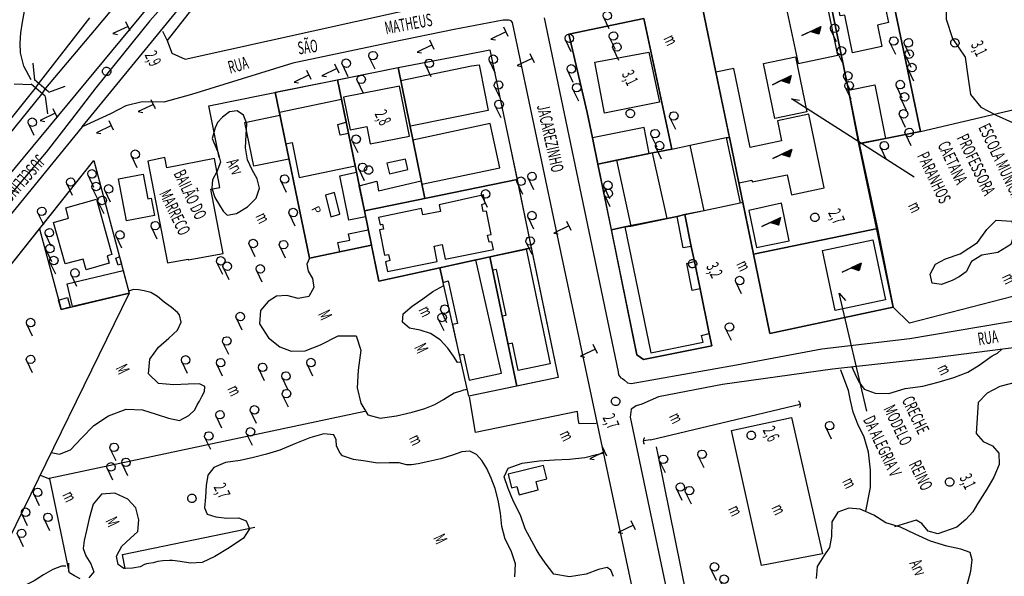
# Model space of a CAD drawing. Extents: x 225178 to 2912018, y 6521569 to 7552304.
# Drawn here: x 394091 to 417562, y 7184267 to 7197534 of the extents above; entities that cross this region are included whole.
import ezdxf

# ---------------------------------------------------------------- set-up
doc = ezdxf.new("R2010")
doc.units = 0
doc.header["$MEASUREMENT"] = 0
for name, color, linetype in [('ARVORE_ISOLADA', 3, 'Continuous'), ('BUEIROS', 5, 'Continuous'), ('CAMINHOS_E_TRILHAS', 255, 'Continuous'), ('DIVISA_DE_BAIRROS_E_TOP', 255, 'Continuous'), ('EDIF_RESIDENCIAL', 1, 'Continuous'), ('EDIFICACAO_COMERCIAL', 1, 'Continuous'), ('ESCOLA_PUB_PRIV_CRECHE', 1, 'Continuous'), ('LIM_PROP_MUROS_GRADES', 255, 'Continuous'), ('LOTES_FECHADOS', 6, 'Continuous'), ('PISCINAS_E_TOPONIMIAS', 5, 'Continuous'), ('PONTES_E_VIADUTOS', 255, 'Continuous'), ('PONTOS_COTADOS', 255, 'Continuous'), ('POSTES_LOCALIZACAO', 255, 'Continuous'), ('PTOS_COT_INT_CURVA_FECH', 1, 'Continuous'), ('PTOS_INTERV_NIVEL_DAGUA', 1, 'Continuous'), ('RIO_PERENE', 5, 'Continuous'), ('TOP_EDIF_COMERCIAL', 255, 'Continuous'), ('TOP_ESC_PUB_PRIV_CRECHE', 255, 'Continuous'), ('TOP_VIAS', 2, 'Continuous'), ('VALAS_E_DRENOS', 5, 'Continuous'), ('VEG_NAT_BXO_PORTE_E_TOP', 1, 'Continuous'), ('VEG_NAT_GDE_PORTE_E_TOP', 1, 'Continuous'), ('VIA_N_PAV_S_MFIO', 1, 'Continuous'), ('VIA_PAV_S_MFIO', 1, 'Continuous'), ('VIA_PAVIM_COM_MEIO-FIO', 1, 'Continuous')]:
    doc.layers.add(name, color=color, linetype=linetype)
doc.styles.add('ROMANS', font='ROMANS.SHX')

# ---------------------------------------------------------------- blocks, each defined once
blk = doc.blocks.new('COD003', base_point=(749164.83, 7155275.76))
at = {"layer": 'PONTOS_COTADOS'}
blk.add_lwpolyline([(749164.823989, 7155274.779954), (749164.597405, 7155274.806144), (749164.395745, 7155274.87263), (749164.263362, 7155274.953668), (749164.179768, 7155275.023665), (749164.047697, 7155275.168718), (749163.951288, 7155275.320441), (749163.872744, 7155275.485852), (749163.848952, 7155275.607561), (749163.847187, 7155275.854776), (749163.863187, 7155276.021879), (749163.928229, 7155276.204437), (749164.01084, 7155276.344078), (749164.091302, 7155276.449728), (749164.237842, 7155276.573089), (749164.416303, 7155276.678311), (749164.591534, 7155276.74687), (749164.690434, 7155276.756582), (749164.832127, 7155276.760114), (749165.052857, 7155276.746192), (749165.268239, 7155276.678555), (749165.42072, 7155276.591918), (749165.591288, 7155276.443177), (749165.706466, 7155276.254673), (749165.805885, 7155276.020911), (749165.838611, 7155275.851701), (749165.835676, 7155275.744896), (749165.833731, 7155275.628111), (749165.758865, 7155275.382589), (749165.646138, 7155275.196008), (749165.501888, 7155275.036164), (749165.335325, 7155274.907323), (749165.089619, 7155274.807601), (749164.926486, 7155274.780849)], close=True, dxfattribs=at)
blk = doc.blocks.new('COD030', base_point=(753052.3, 7153630.5))
at = {"layer": 'BUEIROS'}
blk.add_lwpolyline([(753052.047, 7153631.2617), (753052.0972, 7153631.2494), (753052.1469, 7153631.2035), (753052.1983, 7153631.1159), (753052.2489, 7153630.9704), (753052.2793, 7153630.8036), (753052.2968, 7153630.6548), (753052.3013, 7153630.5021), (753052.2965, 7153630.356), (753052.2789, 7153630.2027), (753052.2488, 7153630.0473), (753052.1988, 7153629.8982), (753052.1475, 7153629.8019), (753052.0974, 7153629.762), (753052.0462, 7153629.7494)], dxfattribs=at)
blk = doc.blocks.new('COD002', base_point=(750678.6, 7152919.81))
at = {"layer": 'ARVORE_ISOLADA'}
blk.add_line((750678.631189, 7152918.804152), (750681.633138, 7152918.804152), dxfattribs=at)
blk.add_lwpolyline([(750678.631189, 7152918.804152), (750678.231589, 7152918.884552), (750677.829589, 7152919.206152), (750677.643189, 7152919.608952), (750677.698389, 7152920.214952), (750678.024789, 7152920.621752), (750678.522027, 7152920.823645), (750679.083431, 7152920.730078), (750679.441989, 7152920.432152), (750679.574659, 7152920.176472), (750679.651589, 7152919.807752), (750679.561989, 7152919.408552), (750679.241589, 7152919.002552), (750678.94308, 7152918.858733)], close=True, dxfattribs=at)
blk = doc.blocks.new('COD013', base_point=(750680.2, 7152960.65))
at = {"layer": 'POSTES_LOCALIZACAO'}
blk.add_line((750681.396995, 7152964.65), (750678.996995, 7152964.65), dxfattribs=at)
blk.add_lwpolyline([(750680.2018, 7152964.6464), (750680.2018, 7152960.6544), (750680.840351, 7152961.554483)], dxfattribs=at)
blk = doc.blocks.new('COD033', base_point=(752379.02, 7153762.54))
at = {"layer": 'PONTES_E_VIADUTOS'}
blk.add_line((752379.02, 7153762.54), (752380.02, 7153766.54), dxfattribs=at)
blk = doc.blocks.new('COD041', base_point=(746601.2, 7144088.23))
at = {"layer": 'ESCOLA_PUB_PRIV_CRECHE'}
blk.add_lwpolyline([(746601.2, 7144088.23), (746601.2, 7144093.23), (746602.6, 7144091.98), (746601.2, 7144090.48)], close=True, dxfattribs=at)
blk.add_lwpolyline([(746601.22, 7144093.18), (746601.22, 7144090.58), (746602.56, 7144091.98), (746601.24, 7144093.18), (746601.24, 7144090.68), (746602.5, 7144091.98), (746601.26, 7144093.08), (746601.26, 7144090.78), (746602.44, 7144091.98), (746601.28, 7144092.98), (746601.28, 7144090.88), (746602.38, 7144091.98), (746601.3, 7144092.88), (746601.3, 7144090.98), (746602.32, 7144091.98), (746601.32, 7144092.78), (746601.32, 7144091.08), (746602.26, 7144091.98), (746601.34, 7144092.68), (746601.34, 7144091.18), (746602.2, 7144091.98), (746601.36, 7144092.58), (746601.36, 7144091.28), (746602.14, 7144091.98), (746601.38, 7144092.48), (746601.38, 7144091.38), (746602.08, 7144091.98), (746601.4, 7144092.38), (746601.4, 7144091.48), (746602.02, 7144091.98), (746601.42, 7144092.28), (746601.42, 7144091.58), (746601.94, 7144091.98), (746601.44, 7144092.23), (746601.44, 7144091.63), (746601.88, 7144091.98), (746601.46, 7144092.13), (746601.46, 7144091.73), (746601.82, 7144091.98), (746601.48, 7144092.08), (746601.48, 7144091.78), (746601.76, 7144091.98), (746601.5, 7144092.03), (746601.5, 7144091.83), (746601.7, 7144091.98), (746601.52, 7144091.98), (746601.52, 7144091.88), (746601.6, 7144091.93), (746601.52, 7144091.93)], dxfattribs=at)

msp = doc.modelspace()

# ---------------------------------------------------------------- linework, layer by layer
at = {"layer": 'CAMINHOS_E_TRILHAS'}
msp.add_lwpolyline([(394361, 7196101), (394189, 7196429), (394112, 7196747), (394105, 7196976), (394122, 7197217), (394155, 7197477), (394208, 7197735), (394282, 7197959), (394352, 7198137), (394403, 7198250), (394432, 7198308)], dxfattribs=at)
at = {"layer": 'DIVISA_DE_BAIRROS_E_TOP'}
msp.add_lwpolyline([(397593, 7197949), (397197, 7197504), (395904, 7195909), (395326, 7195155), (394721, 7194377), (393378, 7192792)], dxfattribs=at)
msp.add_lwpolyline([(397593, 7197949), (397197, 7197504), (395904, 7195909), (395326, 7195155), (394721, 7194377), (393378, 7192792)], dxfattribs=at)
at = {"layer": 'EDIF_RESIDENCIAL'}
for points in [[(413567, 7198028), (414637, 7198252), (414800, 7197465), (414539, 7197407), (414646, 7196893), (413944, 7196745), (413758, 7197642), (413650, 7197624)], [(409087, 7196758), (409342, 7195571), (408033, 7195310), (407799, 7196518)], [(405259, 7195368), (403404, 7195000), (403177, 7196088), (404863, 7196431), (405043, 7196461), (405179, 7195772)], [(414105, 7194582), (413851, 7195858), (414480, 7195982), (414734, 7194706)], [(403386, 7194758), (403148, 7195953), (401811, 7195689), (401966, 7194910), (402365, 7194990), (402445, 7194574)], [(402088, 7194048), (401929, 7194825), (401729, 7194785), (401678, 7195038), (401875, 7195088), (401764, 7195633), (400287, 7195325), (400439, 7194577), (400588, 7194604), (400755, 7193775)], [(400291, 7195261), (400510, 7194212), (399672, 7194044), (399457, 7195083)], [(403677, 7193612), (405536, 7194003), (405309, 7195059), (403465, 7194663)], [(408978, 7194965), (407748, 7194719), (407874, 7194092), (409097, 7194345)], [(410934, 7194726), (411269, 7193157), (410410, 7192978), (410072, 7194546)], [(409522, 7192797), (409176, 7194361), (408317, 7194182), (408659, 7192616)], [(402903, 7193862), (403346, 7193963), (403287, 7194212), (402844, 7194111)], [(402120, 7193897), (402338, 7192837), (401937, 7192756), (401719, 7193815)], [(397032, 7193854), (397146, 7193266), (397226, 7193282), (397306, 7192866), (396641, 7192736), (396447, 7193740)], [(403748, 7193269), (402307, 7192978), (402187, 7193574), (402608, 7193687), (402647, 7193451), (403661, 7193693)], [(395919, 7193255), (396290, 7191936), (396178, 7191904), (396227, 7191728), (395675, 7191574), (395604, 7191829), (395173, 7191711), (394896, 7192698), (395258, 7192805), (395189, 7193049)], [(405159, 7193357), (404092, 7193123), (404125, 7192961), (403698, 7192879), (403667, 7193030), (402647, 7192819), (402682, 7192647), (402739, 7192663), (402763, 7192542), (402666, 7192528), (402786, 7191921), (402885, 7191935), (402913, 7191793), (402811, 7191766), (402857, 7191533), (404045, 7191770), (403971, 7192134), (404166, 7192172), (404234, 7191827), (405383, 7192056), (405348, 7192239), (405279, 7192228), (405245, 7192400), (405328, 7192418), (405217, 7192974), (405142, 7192961), (405106, 7193132), (405185, 7193158), (405149, 7193341)], [(408519, 7192594), (409138, 7189597), (410381, 7189849), (410348, 7190010), (410528, 7190052), (410309, 7191123), (410125, 7191079), (409993, 7191725), (410174, 7191768), (410101, 7192132), (409910, 7192096), (409765, 7192847)], [(402475, 7192160), (401725, 7192000), (401678, 7192222), (401963, 7192280), (401931, 7192432), (402401, 7192523)], [(406163, 7192075), (406738, 7189334), (405976, 7189169), (405838, 7189823), (405737, 7189797), (405594, 7190472), (405687, 7190494), (405459, 7191583), (405369, 7191561), (405299, 7191883), (406166, 7192065)], [(396473, 7191879), (396519, 7191713), (396442, 7191687), (396387, 7191849)], [(404105, 7191621), (404185, 7191271), (404303, 7191306), (404531, 7190295), (404408, 7190270), (404571, 7189538), (404668, 7189563), (404808, 7188942), (405575, 7189110), (404968, 7191813)], [(396705, 7191014), (395351, 7190699), (395223, 7191236), (396559, 7191554)], [(395080, 7190624), (395018, 7190850), (395234, 7190909), (395295, 7190683)], [(406581, 7186908), (405734, 7186702), (405814, 7186375), (405946, 7186405), (405995, 7186206), (406452, 7186325), (406404, 7186524), (406658, 7186590)]]:
    msp.add_lwpolyline(points, close=True, dxfattribs=at)
at = {"layer": 'EDIFICACAO_COMERCIAL'}
msp.add_lwpolyline([(398733, 7194226), (397598, 7194004), (397550, 7194247), (397148, 7194165), (397615, 7191739), (398104, 7191829), (398106, 7191808), (398942, 7191964), (398644, 7193496), (398866, 7193535)], close=True, dxfattribs=at)
at = {"layer": 'ESCOLA_PUB_PRIV_CRECHE'}
for points in [[(413598, 7196690), (413312, 7198027), (412363, 7197828), (412648, 7196490)], [(412091, 7195181), (411821, 7196493), (412583, 7196647), (412853, 7195335)], [(413270, 7193528), (412903, 7195281), (412153, 7195122), (412252, 7194648), (411507, 7194491), (411111, 7196374), (410688, 7196283), (411232, 7193649), (411311, 7193665), (411543, 7193710), (411549, 7193668), (412387, 7193837), (412486, 7193363)], [(412430, 7192261), (412254, 7193163), (411469, 7192987), (411659, 7192102)], [(413530, 7190603), (413227, 7192033), (414432, 7192288), (414734, 7190858)]]:
    msp.add_lwpolyline(points, close=True, dxfattribs=at)
at = {"layer": 'LIM_PROP_MUROS_GRADES'}
for points in [[(414093, 7194577), (414734, 7194706), (415566, 7194872), (414748, 7198782), (410364, 7197857), (410688, 7196283), (411232, 7193649), (411973, 7190057), (414915, 7190679), (414093, 7194577), (413851, 7195858), (413308, 7198491)], [(409636, 7194448), (408969, 7197566), (407180, 7197186), (407621, 7195324), (407748, 7194719), (407874, 7194092), (408806, 7189549), (408961, 7189435), (410593, 7189762), (410528, 7190052), (410309, 7191123), (410174, 7191768), (410101, 7192132), (409945, 7192889)], [(403748, 7193269), (403116, 7196392), (404734, 7196701)], [(404734, 7196701), (405302, 7196818), (405783, 7194510)], [(419601, 7196550), (420723, 7191699), (415306, 7190301)], [(398850, 7194249), (398604, 7195484), (403116, 7196392)], [(401670, 7196099), (402652, 7191302), (406285, 7192100)], [(400180, 7195806), (400997, 7191851), (402475, 7192160)], [(415566, 7194872), (419763, 7195851)], [(407874, 7194092), (409176, 7194361), (409636, 7194448), (410072, 7194546), (410934, 7194726), (411010, 7194729)], [(405783, 7194510), (406931, 7189005), (404794, 7188558)], [(388272, 7180255), (388377, 7179751), (388424, 7179751), (389643, 7180047), (388594, 7185044), (395859, 7194180), (396705, 7191014), (393816, 7185117), (390179, 7184384)], [(405948, 7193724), (402307, 7192978)], [(411329, 7193174), (411269, 7193157), (410410, 7192978), (409765, 7192847), (408519, 7192594), (408196, 7192527)], [(394565, 7192551), (395080, 7190624), (396705, 7191014)], [(414389, 7192523), (411583, 7191944)], [(405299, 7191883), (405946, 7188799)], [(404794, 7188558), (404105, 7191621)], [(394794, 7186606), (402317, 7188203)], [(409266, 7187352), (409305, 7187160)], [(409305, 7187160), (410258, 7182449)], [(394579, 7186681), (394805, 7186589), (395261, 7184379)], [(396607, 7184448), (396543, 7184783), (399699, 7185441)]]:
    msp.add_lwpolyline(points, dxfattribs=at)
msp.add_lwpolyline([(411774, 7184528), (411057, 7187744), (412493, 7188055), (413226, 7184802)], close=True, dxfattribs=at)
at = {"layer": 'LOTES_FECHADOS'}
for points in [[(415566, 7194872), (414734, 7194706), (414105, 7194582), (413851, 7195858), (413308, 7198491), (414748, 7198782)], [(410364, 7197857), (413308, 7198491), (413851, 7195858), (414105, 7194582), (414536, 7192560), (414389, 7192523), (411583, 7191944), (411329, 7193174), (411232, 7193649), (411010, 7194729), (410688, 7196283)], [(408969, 7197566), (409636, 7194448), (409176, 7194361), (409097, 7194345), (408317, 7194182), (407874, 7194092), (407748, 7194719), (407621, 7195324), (407180, 7197186)], [(404734, 7196701), (405302, 7196818), (405783, 7194510), (405948, 7193724), (403748, 7193269), (403116, 7196392)], [(403116, 7196392), (403748, 7193269), (402307, 7192978), (401670, 7196099)], [(401670, 7196099), (402307, 7192978), (402475, 7192160), (400997, 7191851), (400180, 7195806)], [(420723, 7191699), (415306, 7190301), (414915, 7190679), (414105, 7194582), (414734, 7194706), (415566, 7194872), (419763, 7195851)], [(411329, 7193174), (411269, 7193157), (410410, 7192978), (409945, 7192889), (409765, 7192847), (409522, 7192797), (408659, 7192616), (408519, 7192594), (408196, 7192527), (407874, 7194092), (408317, 7194182), (409097, 7194345), (409176, 7194361), (409636, 7194448), (410072, 7194546), (410934, 7194726), (411010, 7194729), (411232, 7193649)], [(394565, 7192551), (395859, 7194180), (396705, 7191014), (393816, 7185117), (393329, 7185017), (392940, 7184942), (392025, 7189360)], [(402307, 7192978), (405948, 7193724), (406285, 7192100), (402652, 7191302)], [(409945, 7192889), (410101, 7192132), (410174, 7191768), (410309, 7191123), (410528, 7190052), (410593, 7189762), (408961, 7189435), (408806, 7189549), (408196, 7192527), (408519, 7192594), (408659, 7192616), (409522, 7192797), (409765, 7192847)], [(414915, 7190679), (411973, 7190057), (411583, 7191944), (414389, 7192523), (414536, 7192560)], [(406285, 7192100), (406931, 7189005), (405946, 7188799), (405299, 7191883)], [(405946, 7188799), (404794, 7188558), (404105, 7191621), (405299, 7191883)], [(413226, 7184802), (411774, 7184528), (411057, 7187744), (412493, 7188055)]]:
    msp.add_lwpolyline(points, close=True, dxfattribs=at)
at = {"layer": 'PISCINAS_E_TOPONIMIAS'}
msp.add_lwpolyline([(401720, 7192896), (401595, 7193412), (401382, 7193355), (401508, 7192839)], close=True, dxfattribs=at)
at = {"layer": 'PONTES_E_VIADUTOS'}
for points in [[(394699, 7195708), (394368, 7195994)], [(394781, 7195814), (394447, 7196098)]]:
    msp.add_lwpolyline(points, dxfattribs=at)
at = {"layer": 'RIO_PERENE'}
for points in [[(383249, 7181796), (390769, 7191021), (392736, 7193438), (394619, 7195759), (394713, 7195904), (395874, 7197280), (397194, 7198855)], [(395755, 7197578), (394530, 7196005), (394461, 7195905), (392571, 7193547), (390612, 7191167), (383050, 7181967), (377943, 7175739), (371180, 7167576), (371008, 7167394), (370464, 7166857), (368218, 7165403), (367791, 7165199), (367272, 7164995), (366509, 7164773), (365701, 7164619), (364978, 7164517), (364197, 7164475), (362858, 7164432), (358106, 7164252), (352907, 7164079)]]:
    msp.add_lwpolyline(points, dxfattribs=at)
at = {"layer": 'TOP_ESC_PUB_PRIV_CRECHE'}
for points in [[(415410, 7193777), (412486, 7195647), (412682, 7195619)], [(414286, 7188204), (413624, 7191014), (413779, 7190844)]]:
    msp.add_lwpolyline(points, dxfattribs=at)
at = {"layer": 'VALAS_E_DRENOS'}
for points in [[(409132, 7187520), (412694, 7188373)], [(409132, 7187520), (408965, 7187496)]]:
    msp.add_lwpolyline(points, dxfattribs=at)
at = {"layer": 'VEG_NAT_BXO_PORTE_E_TOP'}
msp.add_lwpolyline([(416483, 7191408), (416317, 7191317), (416069, 7191221), (415841, 7191255), (415799, 7191469), (415920, 7191704), (416162, 7191831), (416508, 7191952), (416920, 7192227), (417149, 7192536), (417367, 7192752), (417743, 7192732), (417817, 7192479), (417718, 7192177), (417406, 7191983), (417030, 7191925), (416781, 7191773), (416651, 7191522)], close=True, dxfattribs=at)
for points in [[(413922, 7189272), (414002, 7189100), (414095, 7188900), (414223, 7188729), (414485, 7188632), (414813, 7188623), (415203, 7188744), (415620, 7188799), (415989, 7188898), (416359, 7189009), (416694, 7189136), (416960, 7189297), (417270, 7189523), (417397, 7189584), (417504, 7189679)], [(414258, 7185818), (414375, 7186384), (414371, 7186793), (414329, 7187227), (414220, 7187585), (414070, 7187890), (413960, 7188181), (413893, 7188460), (413846, 7188692), (413668, 7189183), (413663, 7189192)], [(419225, 7188907), (419095, 7188901), (418677, 7188866), (418254, 7188863), (417855, 7188894), (417459, 7188793), (417152, 7188635), (416942, 7188412), (416894, 7187668), (417060, 7187482), (417278, 7187376), (417429, 7187204), (417439, 7186932), (417315, 7186629), (417145, 7186347), (416924, 7185997), (416815, 7185801), (416643, 7185619), (416434, 7185441), (415975, 7185277), (415748, 7185345), (415593, 7185526), (415462, 7185608), (414947, 7185450)], [(407830, 7187906), (407425, 7187900), (407401, 7188022), (407391, 7188194), (404954, 7187693), (404810, 7188543)], [(408248, 7184259), (408179, 7184414), (408099, 7184475), (407890, 7184431), (407595, 7184322), (407197, 7184254), (406825, 7184320), (406615, 7184585), (406475, 7184795), (406400, 7184914), (406139, 7185399), (406027, 7185723), (405862, 7186054), (405733, 7186358), (405641, 7186635), (405735, 7186847), (406066, 7186961), (406472, 7187022), (406843, 7187045), (407200, 7187061), (407561, 7187101), (407839, 7187167), (407989, 7187206), (407994, 7187197)]]:
    msp.add_lwpolyline(points, dxfattribs=at)
at = {"layer": 'VEG_NAT_GDE_PORTE_E_TOP'}
for points in [[(417596, 7198805), (417315, 7198870), (417014, 7199003), (416610, 7199109), (416190, 7199174), (415816, 7199161), (415685, 7198909), (415914, 7198454), (416174, 7198046), (416179, 7197550), (416325, 7197087), (416628, 7196644), (416690, 7196186), (416755, 7195752), (417002, 7195449), (417365, 7195257), (417761, 7195081)], [(400997, 7191851), (400935, 7191710), (400968, 7191538), (401071, 7191365), (401107, 7191150), (400982, 7190934), (400726, 7190890), (400458, 7190961), (400210, 7190942), (400015, 7190815), (399830, 7190605), (399811, 7190285), (400025, 7189955), (400290, 7189738), (400563, 7189636), (400896, 7189640), (401265, 7189784), (401683, 7189995), (402114, 7190002), (402223, 7189655), (402160, 7189181), (402135, 7188759), (402222, 7188390), (402387, 7188115), (402684, 7188035), (403076, 7188090), (403448, 7188180), (403747, 7188267), (403986, 7188360), (404198, 7188483), (404282, 7188535), (404450, 7188637), (404589, 7188682), (404677, 7188713), (404730, 7188716), (404748, 7188725), (404759, 7188730)], [(394845, 7187218), (394838, 7187215), (395041, 7187179), (395302, 7187282), (395564, 7187563), (395858, 7187859), (396205, 7188092), (396627, 7188250), (397016, 7188236), (397345, 7188128), (397638, 7188035), (397902, 7187984), (398127, 7188103), (398266, 7188236), (398324, 7188353), (398378, 7188445), (398434, 7188550), (398499, 7188669), (398505, 7188794), (398378, 7188855), (398106, 7188847), (397767, 7188829), (397397, 7188862), (397158, 7189091), (397196, 7189442), (397402, 7189730), (397648, 7189947), (397852, 7190133), (397944, 7190322), (397902, 7190501), (397854, 7190556), (397701, 7190682), (397534, 7190802), (397375, 7190936), (397221, 7191029), (397055, 7191071), (396920, 7191095), (396805, 7191107), (396732, 7191083), (396689, 7191062)], [(404611, 7189369), (404525, 7189361), (404429, 7189514), (404296, 7189706), (404115, 7189907), (403885, 7190052), (403636, 7190132), (403387, 7190180), (403220, 7190321), (403232, 7190527), (403445, 7190706), (403701, 7190884), (403943, 7191056), (404199, 7191200), (404197, 7191211), (404193, 7191231)], [(405897, 7184252), (405909, 7184568), (405804, 7184873), (405666, 7185151), (405585, 7185455), (405551, 7185772), (405498, 7186079), (405428, 7186356), (405328, 7186607), (405224, 7186835), (405110, 7187024), (404981, 7187173), (404824, 7187253), (404629, 7187237), (404407, 7187153), (404132, 7187066), (403841, 7187004), (403590, 7186950), (403428, 7186928), (403312, 7186928), (403134, 7186975), (402895, 7186972), (402618, 7186961), (402334, 7187014), (402049, 7187055), (401790, 7187141), (401733, 7187203), (401646, 7187372), (401637, 7187523), (401578, 7187639), (401343, 7187659), (401011, 7187566), (400652, 7187428), (400289, 7187276), (399973, 7187180), (399663, 7187098), (399346, 7187024), (399001, 7186980), (398720, 7186857), (398577, 7186678), (398534, 7186435), (398523, 7186153), (398499, 7185898), (398560, 7185749), (398765, 7185681), (399032, 7185654), (399306, 7185663), (399493, 7185586), (399566, 7185400), (399423, 7185176), (399087, 7184948), (398746, 7184741), (398442, 7184595), (398162, 7184583), (397920, 7184622), (397734, 7184644), (397664, 7184644), (397504, 7184633), (397382, 7184619), (397271, 7184588), (397173, 7184575), (397112, 7184568), (397069, 7184547), (396962, 7184496), (396781, 7184464), (396575, 7184455), (396440, 7184545), (396397, 7184746), (396527, 7184986), (396728, 7185171), (396905, 7185333), (396932, 7185612), (396856, 7185898), (396666, 7186106), (396356, 7186246), (396042, 7186228), (395843, 7185989), (395746, 7185643), (395683, 7185358), (395626, 7185120), (395607, 7184933), (395669, 7184753), (395786, 7184564), (395857, 7184377), (395741, 7184232)], [(416668, 7184034), (416763, 7184390), (416793, 7184659), (416746, 7184837), (416530, 7184911), (416195, 7184983), (415802, 7185105), (415436, 7185274), (415089, 7185440), (414742, 7185540), (414449, 7185721), (414129, 7185867), (413857, 7185892), (413591, 7185798), (413448, 7185563), (413441, 7185216), (413396, 7184950), (413259, 7184752), (413102, 7184499), (413081, 7184212)], [(395188, 7184511), (395087, 7184507), (394884, 7184432), (394662, 7184303), (394435, 7184161), (394214, 7184044), (394023, 7183964)], [(395532, 7184210), (395397, 7184279), (395276, 7184353), (395259, 7184390), (395261, 7184579)]]:
    msp.add_lwpolyline(points, dxfattribs=at)
msp.add_lwpolyline([(398683, 7194701), (398740, 7194551), (398823, 7194358), (398878, 7194140), (398790, 7193909), (398691, 7193718), (398675, 7193522), (398743, 7193299), (398857, 7193110), (398941, 7192973), (399039, 7192875), (399261, 7192915), (399521, 7193073), (399728, 7193283), (399805, 7193519), (399755, 7193740), (399633, 7193958), (399523, 7194194), (399475, 7194481), (399492, 7194789), (399503, 7195049), (399429, 7195258), (399272, 7195360), (399093, 7195341), (398922, 7195214), (398808, 7195082), (398755, 7194957)], close=True, dxfattribs=at)
at = {"layer": 'VIA_N_PAV_S_MFIO'}
for points in [[(397608, 7197036), (397709, 7196762), (397721, 7196735), (398033, 7196596), (404137, 7197946), (405315, 7198210), (405433, 7198223), (405530, 7198280), (405594, 7198366)], [(405839, 7197464), (405810, 7197505), (405757, 7197524), (405620, 7197525), (404448, 7197297), (402977, 7197002), (400602, 7196496), (398185, 7195749), (397527, 7195566), (397008, 7195573), (396624, 7195478), (396258, 7195291), (395583, 7194979)], [(397495, 7197259), (397608, 7197036)], [(427795, 7192004), (427737, 7192042), (427658, 7192060), (425155, 7191438), (421172, 7190372), (418278, 7189773), (415854, 7189466), (413465, 7189208), (410844, 7188840), (409323, 7188543), (408920, 7188373), (408789, 7188332), (408756, 7188305), (408670, 7188253), (408644, 7188063)], [(408365, 7189071), (408413, 7189005), (408423, 7188999), (408459, 7188983), (408505, 7188939), (408584, 7188877), (408666, 7188861), (411175, 7189309), (413212, 7189686), (415312, 7189938), (418084, 7190401)]]:
    msp.add_lwpolyline(points, dxfattribs=at)
at = {"layer": 'VIA_PAV_S_MFIO'}
for points in [[(414903, 7219736), (411286, 7215242), (406178, 7208914), (401584, 7203276), (397966, 7198826), (390183, 7189432), (383965, 7181784)], [(395583, 7194979), (398271, 7198274)], [(395583, 7194979), (387853, 7185499), (385198, 7182142), (384318, 7181033), (383603, 7180258), (383233, 7179726)]]:
    msp.add_lwpolyline(points, dxfattribs=at)
at = {"layer": 'VIA_PAVIM_COM_MEIO-FIO'}
for points in [[(400279, 7200444), (397608, 7197036)], [(407002, 7191967), (405839, 7197464)], [(406594, 7197581), (408354, 7189144), (408365, 7189071)], [(408644, 7188063), (410540, 7179036), (410580, 7178967), (410635, 7178937), (410650, 7178923), (410706, 7178905), (413037, 7179368), (429428, 7182895), (429551, 7182954), (429609, 7182982), (429666, 7183031), (429683, 7183051), (429680, 7183105), (427795, 7192004)], [(384532, 7161343), (384610, 7161325), (390136, 7162254), (390239, 7162281), (390357, 7162382), (391963, 7166721), (392030, 7166942), (392058, 7167210), (392027, 7167506), (390494, 7174611), (390568, 7174680), (401388, 7176914), (409558, 7178632), (409683, 7178670), (409737, 7178729), (409759, 7178784), (409773, 7178913), (408197, 7186330), (407002, 7191967)]]:
    msp.add_lwpolyline(points, dxfattribs=at)

# ---------------------------------------------------------------- block references
at = {"layer": 'ARVORE_ISOLADA', "xscale": 100.000000020221, "yscale": 100, "zscale": 100, "rotation": 295.5970460099508}
for p in [(408098, 7197638, 300), (413515, 7197333, 300), (407191, 7197096, 300), (408242, 7197147, 300), (414926, 7197029, 300), (408325, 7196885, 300), (413678, 7196794, 300), (415274, 7196987, 300), (402513, 7196681, 300), (405380, 7196595, 300), (415293, 7196717, 300), (401873, 7196501, 300), (403855, 7196497, 300), (407239, 7196366, 300), (415358, 7196397, 300), (402230, 7196114, 300), (413830, 7196200, 300), (405502, 7195979, 300), (407368, 7195917, 300), (413860, 7195963, 300), (415081, 7195990, 300), (415183, 7195697, 300), (405517, 7195521, 300), (409682, 7195241, 300), (415159, 7195292, 300), (394391, 7195096, 200), (402109, 7194688, 300), (409236, 7194821, 300), (415294, 7194850, 300), (409346, 7194536, 300), (414701, 7194535, 300), (396847, 7194330, 300), (402265, 7194019, 300), (395813, 7193863, 300), (400406, 7193739, 300), (406302, 7193802, 300), (395304, 7193667, 300), (395912, 7193562, 300), (396211, 7193507, 300), (406040, 7193689, 300), (408113, 7193591, 300), (405196, 7193385, 300), (408119, 7193399, 300), (396055, 7193229, 300), (394615, 7192968, 300), (400609, 7192941, 300), (406302, 7192869, 300), (397321, 7192627, 300), (394797, 7192459, 300), (396480, 7192410, 300), (399656, 7192204, 300), (400379, 7192176, 300), (406257, 7192263, 300), (394813, 7192084, 300), (394903, 7191796, 300), (398884, 7191789, 300), (399037, 7191661, 300), (395407, 7191501, 300), (399824, 7191599, 300), (411253, 7191321, 300), (399347, 7190461, 300), (404224, 7190635, 300), (394350, 7190319, 300), (404158, 7190440, 300), (411008, 7190211, 300), (399027, 7189880, 300), (394349, 7189440, 300), (398045, 7189428, 300), (398880, 7189362, 300), (401033, 7189365, 300), (399882, 7189251, 300), (400438, 7189045, 300), (400449, 7188624, 300), (398863, 7188121, 300), (399686, 7188238, 300), (399590, 7187713, 300), (413397, 7187862, 300), (398597, 7187615, 300), (396340, 7187345, 300), (410356, 7187178, 300), (396624, 7186987, 300), (409434, 7187059, 300), (396267, 7186880, 300), (394519, 7186272, 300), (409838, 7186397, 300), (410056, 7186312, 300), (394233, 7185797, 300), (394764, 7185676, 300), (394134, 7185293, 300), (410652, 7184496, 300), (410882, 7184201, 300)]:
    msp.add_blockref('COD002', p, dxfattribs=at)
at = {"layer": 'BUEIROS'}
for p, xscale, yscale, zscale, rotation in [((412694, 7188373), 99.99999999185621, 99.99999999185621, 99.99999999185621, 10.59704601513243), ((408965, 7187496), 99.9999999996544, 99.9999999996544, 99.9999999996544, 177.5970460391212)]:
    msp.add_blockref('COD030', p, dxfattribs=dict(at, xscale=xscale, yscale=yscale, zscale=zscale, rotation=rotation))
at = {"layer": 'ESCOLA_PUB_PRIV_CRECHE', "xscale": 100.000000020221, "yscale": 100, "zscale": 100, "rotation": 295.5970460099508}
for p in [(412739, 7197154, 300), (412034, 7195985, 300), (412043, 7194226, 300), (411779, 7192603, 300), (413701, 7191517, 300)]:
    msp.add_blockref('COD041', p, dxfattribs=at)
at = {"layer": 'PONTES_E_VIADUTOS'}
for p, xscale, yscale, zscale, rotation in [((394451, 7196090, 318), 99.99999999494146, 99.99999999494146, 99.99999999494146, 19.59704603099075), ((394372, 7195985, 308), 99.99999999311605, 99.99999999311605, 99.99999999311605, 102.5970460070992), ((394784, 7195809, 298), 99.99999999233097, 99.99999999233097, 99.99999999233097, 303.597046007532), ((394702, 7195702, 200), 100.0000000096124, 100.0000000096124, 100.0000000096124, 201.5970460496293)]:
    msp.add_blockref('COD033', p, dxfattribs=dict(at, xscale=xscale, yscale=yscale, zscale=zscale, rotation=rotation))
at = {"layer": 'PONTOS_COTADOS', "xscale": 100.000000020221, "yscale": 100, "zscale": 100, "rotation": 295.5970460099508}
for p in [(402405, 7193952, 279), (413045, 7192823, 272), (411528, 7187628, 261), (398195, 7186125, 269)]:
    msp.add_blockref('COD003', p, dxfattribs=at)
at = {"layer": 'POSTES_LOCALIZACAO', "xscale": 100.000000020221, "yscale": 100, "zscale": 100, "rotation": 295.5970460099508}
for p in [(396314, 7197203, 200), (405321, 7197072, 300), (403563, 7196761, 300), (405948, 7196440, 300), (401293, 7196195, 300), (400630, 7196044, 300), (396919, 7195342, 300), (394579, 7195130, 200), (395918, 7194840, 300), (406822, 7192446, 300), (407456, 7189512, 300), (407679, 7187069, 300), (408360, 7185310, 300)]:
    msp.add_blockref('COD013', p, dxfattribs=at)
at = {"layer": 'PTOS_COT_INT_CURVA_FECH', "xscale": 100.000000020221, "yscale": 100, "zscale": 100, "rotation": 295.5970460099508}
for p in [(416383, 7196982, 314), (408645, 7195298, 310), (410129, 7191721, 324), (416258, 7186514, 310)]:
    msp.add_blockref('COD003', p, dxfattribs=at)
at = {"layer": 'PTOS_INTERV_NIVEL_DAGUA', "xscale": 100.000000020221, "yscale": 100, "zscale": 100, "rotation": 295.5970460099508}
for p in [(396163, 7196301, 289), (408296, 7188436, 272)]:
    msp.add_blockref('COD003', p, dxfattribs=at)

# ---------------------------------------------------------------- texts
at = {"layer": 'PISCINAS_E_TOPONIMIAS', "style": 'ROMANS'}
msp.add_text('P', height=200, rotation=295.597, dxfattribs=at).set_placement((401035, 7193034))
at = {"layer": 'PONTOS_COTADOS', "style": 'ROMANS', "width": 0.6}
for s, p in [('2,8', (402545, 7195292, 279)), ('2,7', (413357, 7192934, 272)), ('2,6', (411797, 7187754, 261)), ('2,7', (398708, 7186395, 269))]:
    msp.add_text(s, height=300, rotation=295.597, dxfattribs=at).set_placement(p)
at = {"layer": 'PTOS_COT_INT_CURVA_FECH', "style": 'ROMANS', "width": 0.6}
for s, p in [('3,1', (416758, 7196939, 314)), ('3,1', (408435, 7196241, 310)), ('3,2', (410448, 7191656, 324)), ('3,1', (416487, 7186620, 310))]:
    msp.add_text(s, height=300, rotation=295.597, dxfattribs=at).set_placement(p)
at = {"layer": 'PTOS_INTERV_NIVEL_DAGUA', "style": 'ROMANS', "width": 0.6}
for s, p in [('2,9', (397063, 7196698, 289)), ('2,7', (407980, 7188051, 272))]:
    msp.add_text(s, height=300, rotation=295.597, dxfattribs=at).set_placement(p)
at = {"layer": 'TOP_EDIF_COMERCIAL', "style": 'ROMANS', "width": 0.6}
for s, p in [('BAILÃO DO', (397752, 7193867)), ('MARRECO', (397411, 7193393))]:
    msp.add_text(s, height=300, rotation=295.597, dxfattribs=at).set_placement(p)
at = {"layer": 'TOP_ESC_PUB_PRIV_CRECHE', "style": 'ROMANS', "width": 0.6}
for s, p in [('ESCOLA MUNICIPAL', (416936, 7194966)), ('PROFESSORA', (416419, 7194718)), ('CAETANA', (415963, 7194548)), ('PARANHOS', (415475, 7194291)), ('CRECHE', (415111, 7188470)), ('MODELO', (414674, 7188261)), ('DA ALEGRIA V', (414187, 7188003)), ('REINO', (415283, 7186939))]:
    msp.add_text(s, height=300, rotation=295.597, dxfattribs=at).set_placement(p)
at = {"layer": 'TOP_VIAS', "style": 'ROMANS', "width": 0.6}
for s, rotation, p in [('MATHEUS', 10.597, (402825, 7197184)), ('SÃO', 7.597, (400739, 7196706)), ('RUA', 15.597, (399107, 7196246)), ('JACAREZINHO', 282.597, (406418, 7195479)), ('JUSCELINO', 228.597, (394512, 7194344)), ('RUA', 8.597, (416954, 7189771))]:
    msp.add_text(s, height=300, rotation=rotation, dxfattribs=at).set_placement(p)
at = {"layer": 'VEG_NAT_BXO_PORTE_E_TOP', "style": 'ROMANS', "width": 0.6}
for p in [(409432, 7197089), (415261, 7193107), (399705, 7192851), (411168, 7191711), (417497, 7191406), (403595, 7190623), (415959, 7189239), (399035, 7188738), (409561, 7188081), (403360, 7187561), (406953, 7187663), (413693, 7186534), (395101, 7186210), (410974, 7185875), (412006, 7185904)]:
    msp.add_text('m', height=300, rotation=295.597, dxfattribs=at).set_placement(p)
at = {"layer": 'VEG_NAT_GDE_PORTE_E_TOP', "style": 'ROMANS', "width": 0.6}
for s, p in [('Arv', (399012, 7194135)), ('M', (401197, 7190521)), ('M', (403491, 7189728)), ('M', (396369, 7189230)), ('M', (396127, 7185591)), ('M', (403942, 7185183)), ('Arv', (415294, 7184580))]:
    msp.add_text(s, height=300, rotation=295.597, dxfattribs=at).set_placement(p)

doc.saveas('drawing.dxf')
